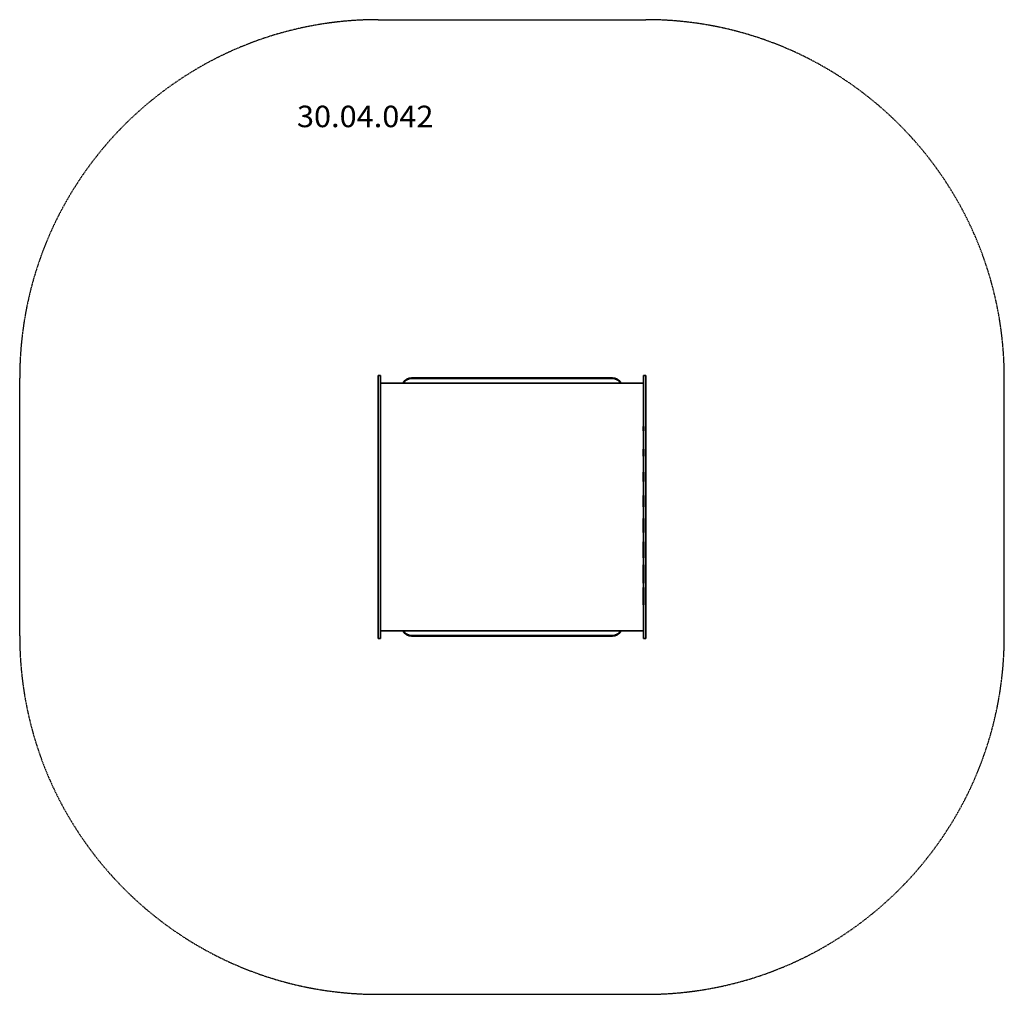
# Model space of a CAD drawing. Units: millimetres. Extents: x 1300 to 5420, y -2020 to 2060.
import ezdxf
from ezdxf.enums import TextEntityAlignment as Align

# ---------------------------------------------------------------- set-up
doc = ezdxf.new("R2010")
doc.units = ezdxf.units.MM
doc.header["$LTSCALE"] = 5
doc.linetypes.add('AUSGEZOGEN', pattern=[0])
doc.linetypes.add('DASHED', pattern=[0.75, 0.5, -0.25])
for name, color, linetype in [('Layer10', 7, 'Continuous'), ('Layer3', 7, 'Continuous'), ('Layer30', 7, 'Continuous'), ('Layer40', 7, 'Continuous'), ('Layer5', 7, 'Continuous'), ('Layer50', 7, 'Continuous')]:
    doc.layers.add(name, color=color, linetype=linetype)
doc.styles.add('Arial', font='ARIAL.TTF')

# ---------------------------------------------------------------- blocks, each defined once
blk = doc.blocks.new('3016320-PE-Theke 82x15_nNn00')
at = {"layer": 'Layer10', "color": 5, "linetype": 'AUSGEZOGEN', "lineweight": 50}
blk.add_line((2940, -520), (3780, -520), dxfattribs=at)
for centre, start, end in [((2940, -480), 208.4995, 270), ((3780, -480), 270, 331.5005)]:
    blk.add_arc(centre, 40, start, end, dxfattribs=at)
blk = doc.blocks.new('3016320-PE-Theke 82x15_nNn01')
at = {"layer": 'Layer40', "color": 5, "linetype": 'AUSGEZOGEN', "lineweight": 50}
blk.add_line((2940, 560), (3780, 560), dxfattribs=at)
for centre, start, end in [((2940, 520), 90, 151.5005), ((3780, 520), 28.4995, 90)]:
    blk.add_arc(centre, 40, start, end, dxfattribs=at)
blk = doc.blocks.new('Erdanker95_nNn02')
at = {"layer": 'Layer10', "color": 9, "linetype": 'AUSGEZOGEN', "lineweight": 35}
blk.add_line((2810, -415), (2810, -455), dxfattribs=at)
blk = doc.blocks.new('Erdanker95_nNn03')
at = {"layer": 'Layer10', "color": 9, "linetype": 'AUSGEZOGEN', "lineweight": 35}
blk.add_line((2810, 495), (2810, 455), dxfattribs=at)
blk = doc.blocks.new('Erdanker95_nNn04')
at = {"layer": 'Layer10', "color": 9, "linetype": 'AUSGEZOGEN', "lineweight": 35}
blk.add_line((3910, -415), (3910, -455), dxfattribs=at)

msp = doc.modelspace()

# ---------------------------------------------------------------- linework, layer by layer
at = {"layer": 'Layer3', "color": 8, "linetype": 'DASHED', "lineweight": 25}
for p, q in [((2800, 2060), (3920, 2060)), ((1300, -520), (1300, 560)), ((5420, -520), (5420, 560)), ((2800, -2020), (3920, -2020))]:
    msp.add_line(p, q, dxfattribs=at)
for centre, start, end in [((2800, 560), 90, 180), ((3920, 560), 0, 90), ((2800, -520), 180, 270), ((3920, -520), 270, 0)]:
    msp.add_arc(centre, 1500, start, end, dxfattribs=at)
at = {"layer": 'Layer30', "color": 1, "linetype": 'AUSGEZOGEN', "lineweight": 35}
for p, q in [((2800, 570), (2810, 570)), ((2800, -507.4), (2800, 570)), ((2810, -507.4), (2810, 570)), ((3920, 570), (3910, 570)), ((3910, -507.4), (3910, 570)), ((3920, -507.4), (3920, 570)), ((2800, -507.4), (2800, -530)), ((2810, -530), (2800, -530)), ((2810, -507.4), (2810, -530)), ((3910, -507.4), (3910, -530)), ((3910, -530), (3920, -530)), ((3920, -507.4), (3920, -530))]:
    msp.add_line(p, q, dxfattribs=at)
at = {"layer": 'Layer30', "color": 5, "linetype": 'AUSGEZOGEN', "lineweight": 35}
for p, q in [((3910, 539), (2810, 539)), ((2810, 539), (2810, -499)), ((3910, 452.9), (3910, 443.4)), ((3910, 357.6), (3910, 338.5)), ((3910, 261.7), (3910, 232.8)), ((3910, 165.2), (3910, 126.5)), ((3910, 68.4), (3910, 20)), ((3910, -28.4), (3910, -86.5)), ((3910, -125.2), (3910, -192.8)), ((3910, -221.7), (3910, -298.5)), ((3910, -317.6), (3910, -403.4)), ((3910, -412.9), (3910, -499)), ((2810, -499), (3910, -499))]:
    msp.add_line(p, q, dxfattribs=at)
at = {"layer": 'Layer50', "color": 56, "linetype": 'AUSGEZOGEN', "lineweight": 50}
for p, q in [((3910, 338.5), (3910, 357.6)), ((3910, 232.8), (3910, 261.7)), ((3910, 126.5), (3910, 165.2)), ((3910, 20), (3910, 68.4)), ((3910, -86.5), (3910, -28.4)), ((3910, -192.8), (3910, -125.2)), ((3910, -298.5), (3910, -221.7)), ((3910, -390), (3910, -317.6))]:
    msp.add_line(p, q, dxfattribs=at)

# ---------------------------------------------------------------- block references
for name in ['3016320-PE-Theke 82x15_nNn01', 'Erdanker95_nNn03', 'Erdanker95_nNn02', 'Erdanker95_nNn04', '3016320-PE-Theke 82x15_nNn00']:
    msp.add_blockref(name, (0, 0))

# ---------------------------------------------------------------- next in the draw order: wipeouts: each hides what was drawn before it
at = {"color": 5, "linetype": 'AUSGEZOGEN', "lineweight": 18}
msp.add_wipeout([(2460, 1583), (3031.5, 1583), (3031.5, 1727), (2460, 1727)], dxfattribs=at).dxf.layer = 'Layer5'

# ---------------------------------------------------------------- next in the draw order: texts
at = {"layer": 'Layer5', "color": 5, "linetype": 'AUSGEZOGEN', "lineweight": 18, "style": 'Arial', "width": 1.022938}
msp.add_text('30.04.042', height=90, dxfattribs=at).set_placement((2460, 1610), (3031.5, 1610), align=Align.FIT)

doc.saveas('drawing.dxf')
